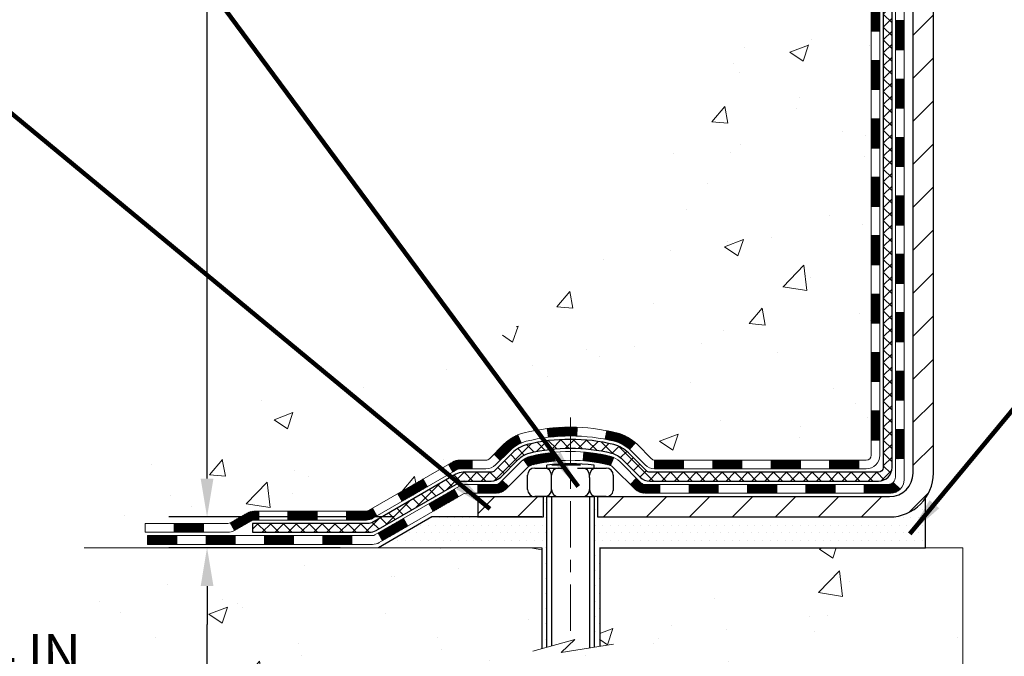
# Model space of a CAD drawing. Extents: x -7 to 3254, y -7 to 1977.
# Drawn here: x 7 to 15, y 9 to 14 of the extents above; entities that cross this region are included whole.
import ezdxf

# ---------------------------------------------------------------- set-up
doc = ezdxf.new("R2010")
doc.units = 0
doc.header["$LTSCALE"] = 5
doc.header["$MEASUREMENT"] = 0
doc.linetypes.add('CENTERX2', pattern=[4, 2.5, -0.5, 0.5, -0.5])
doc.layers.get('DEFPOINTS').update_dxf_attribs({"linetype": 'CONTINUOUS'})
for name, color, linetype, lineweight in [('CENTERLINE - L', 1, 'CENTERX2', 18), ('CONCRETE - H', 130, 'CONTINUOUS', 9), ('CONCRETE - L', 132, 'CONTINUOUS', 13), ('DECK COAT - H', 20, 'CONTINUOUS', 20), ('DECK COAT - L', 22, 'CONTINUOUS', 18), ('DIMS', 50, 'CONTINUOUS', 25), ('MIG FOOT - H', 251, 'CONTINUOUS', 20), ('MIG FOOT - L', 7, 'CONTINUOUS', 30), ('PVC SIDESHEET - H', 170, 'CONTINUOUS', 20), ('PVC SIDESHEET - L', 150, 'CONTINUOUS', 25), ('SCREW - L', 1, 'CONTINUOUS', 25), ('SETTING BED - H', 210, 'CONTINUOUS', 20), ('SETTING BED - L', 212, 'CONTINUOUS', 25), ('TEXT - 4', 241, 'CONTINUOUS', 25)]:
    doc.layers.add(name, color=color, linetype=linetype, lineweight=lineweight)
doc.layers.add('DECKCOAT', color=1, linetype='CONTINUOUS')
doc.layers.add('METAL11', color=7, linetype='CONTINUOUS')
doc.styles.add('ROMANS', font='romans', dxfattribs={"width": 0.9})
doc.dimstyles.get("Standard").update_dxf_attribs({"dimtxt": 0.18, "dimasz": 0.18, "dimexe": 0.18, "dimexo": 0.0625, "dimgap": 0.09, "dimtad": 0, "dimtih": 1, "dimtoh": 1, "dimdec": 4, "dimzin": 0, "dimdsep": 46, "dimtxsty": 'Standard', "dimcen": 0.09, "dimadec": 0, "dimazin": 0, "dimtfac": 1, "dimtdec": 4, "dimtofl": 0, "dimtmove": 0, "dimatfit": 3, "dimfxl": 1, "dimtolj": 1, "dimtzin": 0, "dimarcsym": 0})
pattern_1 = [(49.99999999999999, (-222.6231239907019, 475.5416891775015), (1.556454596243635, -0.1361721329122314), [0.16275, -1.79025]), (355, (-222.6231239907019, 475.5416891775015), (-0.30109039394021, 1.632256930129026), [0.1302, -1.4322]), (100.45144446, (-222.493419442932, 475.5303415010215), (1.255364197397833, 1.496084780401926), [0.1383162166399999, -1.521478383039999]), (46.18420000000002, (-222.6231239907019, 475.9756891775015), (2.315913687557312, -0.3591768393209761), [0.2441249999999999, -2.685374999999998]), (96.63563549, (-222.4301312540519, 475.9457577013115), (2.028216422113076, 2.113837363680775), [0.20747444214, -2.282218859199999]), (351.1841639899999, (-222.6231239907019, 475.9756891775015), (2.028216420768858, 2.113837362585878), [0.1953, -2.14830000217]), (21, (-222.4061239907019, 475.8671891775015), (1.295288303097062, -0.8736829927437852), [0.16275, -1.79025]), (326.0000000000001, (-222.4061239907019, 475.8671891775015), (0.5279942702698324, 1.573575597751671), [0.1302, -1.4322]), (71.45144474, (-222.298183299522, 475.7943822619215), (1.823282557504037, 0.6998926015897878), [0.1383162123, -1.52147838304]), (37.50000000000001, (-222.6231239907019, 475.5416891775015), (0.02638688603852075, 0.7223796628139459), [0, -1.41484, 0, -1.4539, 0, -1.437625]), (7.499999999999999, (-222.6231239907019, 475.5416891775015), (0.5708608962494625, 0.8558734147847217), [0, -0.82894, 0, -1.38229, 0, -0.547925]), (327.5, (-223.107033990702, 475.5416891775015), (1.158394686494127, -0.04894407166360407), [0, -0.5425, 0, -1.6926, 0, -2.24595]), (317.5, (-223.3240339907019, 475.5416891775015), (1.265513987472978, 0.2172278116611295), [0, -0.70525, 0, -1.12406, 0, -1.59495])]
pattern_2 = [(45, (-170.1019491531812, -151.4952599961763), (-0.003479849246914297, 0.003479849246914297), [])]

# ---------------------------------------------------------------- blocks, each defined once
blk = doc.blocks.new('*D21')
at = {"layer": 'DEFPOINTS', "color": 0, "transparency": 16777216}
for p in [(10.44419626635684, 10.13161789926625), (8.62421599029696, 9.881618399267438), (10.01118443048955, 9.881618399267438)]:
    blk.add_point(p, dxfattribs=at)
at = {"layer": 'DIMS', "color": 0, "lineweight": -2, "transparency": 16777216}
for p, q in [((8.62421599029696, 10.44161789926625), (8.62421599029696, 10.75161789926625)), ((10.13419626635684, 10.13161789926625), (8.31421599029696, 10.13161789926625)), ((9.70118443048955, 9.881618399267438), (8.31421599029696, 9.881618399267438)), ((8.62421599029696, 9.571618399267438), (8.62421599029696, 9.261618399267439)), ((8.62421599029696, 8.770120561835709), (8.62421599029696, 9.261618399267439)), ((8.31421599029696, 8.770120561835709), (8.62421599029696, 8.770120561835709))]:
    blk.add_line(p, q, dxfattribs=at)
at = {"layer": 'DIMS', "color": 0, "transparency": 16777216}
for points in [[(8.572549323630295, 10.44161789926625), (8.675882656963626, 10.44161789926625), (8.62421599029696, 10.13161789926625)], [(8.572549323630295, 9.571618399267438), (8.675882656963626, 9.571618399267438), (8.62421599029696, 9.881618399267438)]]:
    blk.add_solid(points, dxfattribs=at)
at = {"layer": 'DIMS', "color": 0, "transparency": 16777216, "insert": (7.022549323630293, 8.77012056183571), "char_height": 0.31, "attachment_point": 5}
blk.add_mtext('\\A1;1/4 IN\\P [6.3mm]', dxfattribs=at)
blk = doc.blocks.new('*D23')
at = {"layer": 'DEFPOINTS', "color": 0, "transparency": 16777216}
for p in [(9.240669532458782, 19.267520202524), (8.624215710912637, 10.13161789926625), (10.44419626635684, 10.13161789926625)]:
    blk.add_point(p, dxfattribs=at)
at = {"layer": 'DIMS', "color": 0, "lineweight": -2, "transparency": 16777216}
for p, q in [((8.930669532458781, 19.267520202524), (8.314215710912638, 19.267520202524)), ((8.624215710912638, 18.957520202524), (8.624215710912638, 17.08365320753532)), ((8.624215710912637, 10.44161789926625), (8.624215710912638, 15.63698654086866)), ((10.13419626635684, 10.13161789926625), (8.314215710912636, 10.13161789926625))]:
    blk.add_line(p, q, dxfattribs=at)
at = {"layer": 'DIMS', "color": 0, "transparency": 16777216}
for points in [[(8.572549044245973, 18.957520202524), (8.675882377579304, 18.957520202524), (8.624215710912638, 19.267520202524)], [(8.57254904424597, 10.44161789926625), (8.675882377579303, 10.44161789926625), (8.624215710912637, 10.13161789926625)]]:
    blk.add_solid(points, dxfattribs=at)
at = {"layer": 'DIMS', "color": 0, "transparency": 16777216, "insert": (8.624215710912637, 16.36031987420199), "char_height": 0.31, "attachment_point": 5}
blk.add_mtext('\\A1;9 1/8 IN\\P [232.1mm]', dxfattribs=at)

msp = doc.modelspace()

# ---------------------------------------------------------------- hatches: boundary and pattern name
at = {"layer": 'CONCRETE - H'}
h = msp.add_hatch(dxfattribs=at)
h.set_pattern_fill('AR-CONC', color=256, scale=0.217)
h.set_pattern_definition(pattern_1)
edge = h.paths.add_edge_path()
edge.add_spline(control_points=[(4.985777310136285, 19.26752020252422), (4.899494760095223, 18.56948489304074), (7.693179867962556, 17.57874857043407), (10.27062207250188, 18.08506457050242), (13.39836466266101, 15.26197936634151), (11.76170287591827, 10.70110877113649), (8.030237682966117, 11.27162100341542), (7.763148587883336, 10.05879206712922), (7.629453920865586, 9.88161839927426)], knot_values=[0, 0, 0, 0, 1.948453343414799, 6.320201443837226, 8.587328237701929, 13.18198370592374, 16.14077229676193, 16.74997107585475, 16.74997107585475, 16.74997107585475, 16.74997107585475], degree=3, periodic=0)
edge.add_line((7.629453920865586, 9.881618399272213), (8.122457088866867, 9.881618399272782))
edge.add_line((8.122457088866867, 9.881618399272782), (8.122458604843843, 10.07846840778575))
edge.add_line((8.122458604843843, 10.07846840778575), (8.792139272887539, 10.07846840778575))
edge.add_arc((8.792139272588543, 10.11783841007076), 0.0393700022850112, 270.0000004351341, 300.0050937754872)
edge.add_line((8.811827304843803, 10.08374473813831), (8.947588212461625, 10.1621263346326))
edge.add_arc((9.002703180507126, 10.06665740778732), 0.1102359999983991, 90.00000000101932, 119.99818035303309, ccw=False)
edge.add_line((9.002703180505165, 10.17689340778571), (9.910661121536407, 10.17689340778571))
edge.add_arc((9.910661121459157, 10.21626340837116), 0.03937000058544982, 270.0000001124234, 300.002547198458)
edge.add_line((9.93034763751254, 10.1821688628869), (10.61043330769525, 10.57481599045644))
edge.add_arc((10.67043324847674, 10.4708929076512), 0.120000000139697, 89.99927620053069, 119.99996731262291, ccw=False)
edge.add_line((10.67043476439881, 10.59089290778132), (10.88187463098023, 10.59089290778144))
edge.add_arc((10.88187463098254, 10.63026290778129), 0.03936999999984891, 269.9999999966496, 315)
edge.add_line((10.90971342495774, 10.60242411380608), (11.02617994909022, 10.71889063793861))
edge.add_arc((11.27588192339704, 10.46918866363222), 0.3531319186157366, 103.90200089108998, 135.0000000000489, ccw=False)
edge.add_arc((11.56516651648028, 9.300418890191509), 1.557170273114468, 76.09799910901143, 103.9020008910652, ccw=False)
edge.add_arc((11.85445110956385, 10.46918866363137), 0.3531319186165017, 47.88305985413962, 76.09799910933481, ccw=False)
edge.add_line((12.09127760526462, 10.73113400693768), (12.22061960800147, 10.60242411380818))
edge.add_arc((12.24845840197861, 10.63026290778089), 0.03936999999944549, 224.9999999954373, 270.0000000002068)
edge.add_line((12.24845840197875, 10.59089290778144), (13.95936350446075, 10.59089290778144))
edge.add_arc((13.95936350446291, 10.63026290778134), 0.03936999999990576, 269.9999999968564, 360.0000000001655)
edge.add_line((13.99873350446288, 10.63026290778146), (13.99873350446671, 16.62123253342821))
edge.add_arc((13.95936350446686, 16.62123253342833), 0.03936999999984891, 359.9999999998346, 432.6976227628628)
edge.add_arc((14.09867554523507, 17.06844664726469), 0.4290404058596244, 233.0250989603178, 252.69762276280352, ccw=False)
edge.add_arc((14.17516188504376, 17.13055473940403), 0.5251995961844595, 194.3079434824741, 230.4333558243563, ccw=False)
edge.add_arc((15.24511207144266, 17.41740976622089), 1.632909065609172, 184.8191964166453, 194.7829313884629, ccw=False)
edge.add_arc((14.97594559926523, 17.18348184178234), 1.361411651893397, 161.6649460398434, 175.9250205045926, ccw=False)
edge.add_arc((14.1104162215334, 17.4760367465525), 0.4478254090914883, 108.1289029172776, 162.3597440615102, ccw=False)
edge.add_arc((13.94033845296966, 17.95322031079888), 0.06004988997894509, 300.784607892909, 346.5177693440783)
edge.add_line((13.99873350446671, 17.93922005197487), (13.99873350446671, 18.12845510083355))
edge.add_line((13.99873350446671, 18.12845510083355), (14.09715850446636, 18.12845510083355))
edge.add_line((14.09715850446636, 18.12845510083355), (14.09715850446639, 18.13300765695362))
edge.add_arc((14.05778850446652, 18.13300765695379), 0.03936999999987734, 359.9999999997518, 417.096847860755)
edge.add_line((14.07917510110224, 18.16606231448236), (13.76395716064644, 18.37001054595538))
edge.add_arc((13.94492924757296, 18.57116054019485), 0.2705775608380677, 181.4692888507695, 228.0226889059142, ccw=False)
edge.add_line((13.6744406492563, 18.56422262914305), (13.38652796904432, 18.56422262914299))
edge.add_arc((13.38532412750092, 18.64175894507986), 0.07754566089423338, 179.1104878120983, 270.88951218783905, ccw=False)
edge.add_line((13.30778781156403, 18.64296278662334), (13.3077878115794, 18.76758588759162))
edge.add_line((13.3077878115794, 18.76758588759162), (7.240669532458952, 18.76758588759162))
edge.add_line((7.240669532458952, 18.76758588759162), (7.240669532458952, 19.26752020252422))
edge.add_line((7.240669532458952, 19.26752020252422), (4.985777310136257, 19.26752020252405))
h = msp.add_hatch(dxfattribs=at)
h.set_pattern_fill('AR-CONC', color=256, scale=0.217)
h.set_pattern_definition(pattern_1)
edge = h.paths.add_edge_path()
edge.add_line((7.629453920867746, 9.881618399274146), (11.33494271691441, 9.881618399263743))
edge.add_line((11.33494271691441, 9.881618399263743), (11.33494271691202, 9.065939056933928))
edge.add_line((11.33494271691202, 9.065939056933928), (11.60052714645784, 9.139114863231669))
edge.add_line((11.60052714645784, 9.139114863231669), (11.49027533166841, 9.035670582665205))
edge.add_line((11.49027533166841, 9.035670582665205), (11.80242532737637, 9.084768449345404))
edge.add_line((11.80242532737637, 9.084768449345404), (11.80242532737864, 9.881618399262436))
edge.add_line((11.80242532737864, 9.881618399262436), (14.74066953245895, 9.881618399254194))
edge.add_line((14.74066953245895, 9.881618399254194), (14.74066953245895, 7.868271809812256))
edge.add_spline(control_points=[(14.74066953245895, 7.868271809812256), (14.26834433659374, 7.886419935526988), (13.47116718271369, 8.605787175954276), (11.73964850750542, 8.812542103668477), (10.00543906857499, 8.748002071489793), (7.853299985018538, 8.767419666160606), (7.666680014685824, 9.684994682181753), (7.629453920867746, 9.881618399274146)], knot_values=[0, 0, 0, 0, 1.431596977650916, 2.899577751918131, 5.04212384238326, 7.188312954278569, 7.748814964022531, 7.748814964022531, 7.748814964022531, 7.748814964022531], degree=3, periodic=0)
h.paths.add_polyline_path([(9.300882656963694, 8.35935583937163), (11.02754932363035, 8.35935583937163), (11.02754932363035, 9.24602250603823), (9.300882656963694, 9.24602250603823)], flags=25)
at = {"layer": 'DECK COAT - H'}
h = msp.add_hatch(dxfattribs=at)
h.set_pattern_fill('ANSI31', color=256, scale=0.03937, style=0)
h.set_pattern_definition([(45, (-165.0455109185029, 31.21497592120346), (-0.003479849246914297, 0.003479849246914297), [])])
h.paths.add_polyline_path([(14.06959950446165, 12.8796264651524), (13.99873350446163, 12.87962646515228), (13.99873350446185, 12.64340646515228), (14.06959950446176, 12.6434064651524)])
h.paths.add_polyline_path([(14.06959950446142, 13.3520664651524), (13.9987335044614, 13.35206646515229), (13.99873350446151, 13.11584646515229), (14.06959950446154, 13.1158464651524)])
h.paths.add_polyline_path([(14.06959950446119, 13.82450646515241), (13.99873350446117, 13.8245064651523), (13.99873350446128, 13.58828646515229), (14.06959950446131, 13.58828646515241)])
h.paths.add_polyline_path([(14.06959950446097, 14.29694646515242), (13.99873350446094, 14.2969464651523), (13.99873350446106, 14.0607264651523), (14.06959950446108, 14.06072646515241)])
h.paths.add_polyline_path([(14.06959950446074, 14.76938646515242), (13.99873350446072, 14.76938646515231), (13.99873350446083, 14.53316646515231), (14.06959950446074, 14.53316646515242)])
h.paths.add_polyline_path([(14.0695995044604, 15.24182646515243), (13.99873350446049, 15.24182646515231), (13.9987335044606, 15.00560646515231), (14.06959950446051, 15.00560646515243)])
h.paths.add_polyline_path([(14.06959950446017, 15.71426646515243), (13.99873350446026, 15.71426646515232), (13.99873350446026, 15.47804646515232), (14.06959950446029, 15.47804646515243)])
h.paths.add_polyline_path([(14.06959950445994, 16.18670646515244), (13.99873350445992, 16.18670646515233), (13.99873350446003, 15.95048646515232), (14.06959950446006, 15.95048646515244)])
h.paths.add_polyline_path([(14.06959950448211, 16.62123418952888, 0.2338025474487271), (14.02625999711634, 16.70885173896528), (13.98325431019342, 16.65252512524268, -0.2338092780812937), (13.99873350448209, 16.62123253342827), (13.99873350448141, 16.42292646515233), (14.06959950445983, 16.42292646515244)])
h.paths.add_polyline_path([(13.82188849910042, 16.84327227928247), (13.81044153889573, 16.85853541442441), (13.7997039186769, 16.87421759235968), (13.78964943919337, 16.89029859061606), (13.78025118612803, 16.90676286883962), (13.77148323518102, 16.92358482564612), (13.76332022954071, 16.94073309256078), (13.75573681911297, 16.95817623284142), (13.74614688571071, 16.98233342446059), (13.68071563426204, 16.95680772043534), (13.68364846428088, 16.94870703889831), (13.69034872850185, 16.93164043970586), (13.69753979188638, 16.91473750792454), (13.70524000759477, 16.89802845678696), (13.71346725215042, 16.8815449850274), (13.72223853379185, 16.8653193627735), (13.73156205132435, 16.84938965739218), (13.74144087587754, 16.83379731062871), (13.75187801494693, 16.81858380610396), (13.76287647602842, 16.80379062743867), (13.77443926661809, 16.78945925825366), (13.78656939421163, 16.77563118216966), (13.79926677576444, 16.7623387992839), (13.81251805494801, 16.74957549768669), (13.81799140332967, 16.74471719539156), (13.86483514600823, 16.79748918627837), (13.86061669582492, 16.80111298548718), (13.84696720951368, 16.81441970745158), (13.83406074398866, 16.82852008270282)])
h.paths.add_polyline_path([(14.26644950445794, 12.72891259377172), (14.19558350446155, 12.72891259377167), (14.19558350446167, 12.49269259377166), (14.26644950445839, 12.49269259377172)])
h.paths.add_polyline_path([(14.26644950445692, 13.20135259377173), (14.19558350446121, 13.20135259377167), (14.19558350446144, 12.96513259377167), (14.26644950445748, 12.96513259377173)])
h.paths.add_polyline_path([(14.26644950445601, 13.67379259377174), (14.19558350446098, 13.67379259377168), (14.1955835044611, 13.43757259377168), (14.26644950445646, 13.43757259377173)])
h.paths.add_polyline_path([(14.26644950445498, 14.14623259377174), (14.19558350446076, 14.14623259377169), (14.19558350446087, 13.91001259377168), (14.26644950445555, 13.91001259377174)])
h.paths.add_polyline_path([(14.26644950445407, 14.61867259377175), (14.19558350446042, 14.61867259377169), (14.19558350446053, 14.38245259377169), (14.26644950445453, 14.38245259377175)])
h.paths.add_polyline_path([(14.26644950445305, 15.09111259377175), (14.19558350446019, 15.0911125937717), (14.1955835044603, 14.85489259377169), (14.2664495044535, 14.85489259377175)])
h.paths.add_polyline_path([(14.26644950445214, 15.56355259377176), (14.19558350445985, 15.5635525937717), (14.19558350446007, 15.3273325937717), (14.26644950445259, 15.32733259377176)])
h.paths.add_polyline_path([(14.26644950445112, 16.03599259377177), (14.19558350445962, 16.03599259377171), (14.19558350445973, 15.79977259377171), (14.26644950445157, 15.79977259377176)])
h.paths.add_polyline_path([(14.26644950445009, 16.50843259377177), (14.19558350445928, 16.50843259377172), (14.19558350445939, 16.27221259377171), (14.26644950445066, 16.27221259377177)])
h.paths.add_polyline_path([(14.09631455652337, 16.90380324016769), (14.09512912587414, 16.90406991558979), (14.08134929244048, 16.90700077396349), (14.06890459842023, 16.90981248327859), (14.05729594844254, 16.9127464796137), (14.0469148329677, 16.91576983367395), (14.03673191418423, 16.91927858454545), (14.02946816670377, 16.92243594964083), (14.00110048040759, 16.85753458782671), (14.00373171270886, 16.85634699321167), (14.00817367454627, 16.85448082743648), (14.01270329296463, 16.85270628514053), (14.01731819155398, 16.85101717190247), (14.0220156976151, 16.84940747031118), (14.02679313844922, 16.8478711629553), (14.03164784135677, 16.846402232424), (14.03657713363899, 16.84499466130586), (14.04157834259675, 16.84364243218982), (14.04664879553107, 16.84233952766459), (14.05178581974283, 16.84107993031921), (14.0569866665858, 16.83985757211627), (14.06224708198604, 16.83866509792892), (14.06756315196824, 16.83749471394623), (14.0729313957045, 16.83633882530222), (14.07834833236714, 16.83518983713049), (14.08323023696201, 16.83415562328372, -0.2400102199965536), (14.18228934881543, 16.75778054224662), (14.24631835447261, 16.78814954602575, 0.2400102199965792)])
h = msp.add_hatch(dxfattribs=at)
h.set_pattern_fill('ANSI31', color=256, scale=0.03937, style=0)
h.set_pattern_definition([(45, (-165.0455109185031, -106.7530721416494), (-0.003479849246914297, 0.003479849246914297), [])])
h.paths.add_polyline_path([(14.06959950446267, 10.98986807175265), (13.99873350446265, 10.9898680717526), (13.99873350446276, 10.75364807175259), (14.06959950446279, 10.75364807175265)])
h.paths.add_polyline_path([(14.06959950446245, 11.46230807175266), (13.99873350446242, 11.4623080717526), (13.99873350446254, 11.2260880717526), (14.06959950446256, 11.22608807175266)])
h.paths.add_polyline_path([(14.0695995044621, 11.93474646515239), (13.99873350446219, 11.93474646515227), (13.99873350446231, 11.69852807175261), (14.06959950446233, 11.69852807175266)])
h.paths.add_polyline_path([(14.06959950446188, 12.40718646515239), (13.99873350446185, 12.40718646515228), (13.99873350446208, 12.17096646515228), (14.0695995044621, 12.17096646515239)])
h.paths.add_polyline_path([(14.26644950446078, 11.31159259377171), (14.19558350446235, 11.31159259377165), (14.19558350446258, 11.07537259377165), (14.26644950446135, 11.0753725937717)])
h.paths.add_polyline_path([(14.26644950445987, 11.78403259377171), (14.19558350446212, 11.78403259377166), (14.19558350446223, 11.54781259377165), (14.26644950446033, 11.54781259377171)])
h.paths.add_polyline_path([(14.26644950445896, 12.25647259377172), (14.19558350446189, 12.25647259377166), (14.19558350446201, 12.02025259377166), (14.26644950445942, 12.02025259377172)])
h = msp.add_hatch(dxfattribs=at)
h.set_pattern_fill('ANSI31', color=256, scale=0.03937, style=0)
h.set_pattern_definition(pattern_2)
h.paths.add_polyline_path([(12.9537464164803, 10.59089290778144), (12.71752641648052, 10.59089290778144), (12.71752641648052, 10.52002690778141), (12.9537464164803, 10.52002690778141)])
h.paths.add_polyline_path([(12.48130641648029, 10.59089290778144), (12.24845840197875, 10.59089290778144, -0.02144170134057288), (12.24508641648006, 10.59103757650433), (12.24508641648052, 10.52002690778141), (12.48130641648029, 10.52002690778141)])
h.paths.add_polyline_path([(12.09127760526465, 10.73113400693768, 0.1237366593047226), (11.93929527005085, 10.81197667447344, 0.01313217533143259), (11.8594201873905, 10.82953433273582), (11.84602885761549, 10.75994509331719, -0.01313217533147817), (11.92226886728147, 10.74318647484631, -0.1237366593049013), (12.04375160843588, 10.67856719629214)])
h.paths.add_polyline_path([(12.76201451648038, 10.3940429077814), (12.5257945164806, 10.3940429077814), (12.5257945164806, 10.32317690778137), (12.76201451648038, 10.32317690778137)])
h.paths.add_polyline_path([(11.91753584803305, 10.61217241745936, 0.04324640446576285), (11.89199970680264, 10.6208927866204, 0.04070359398944642), (11.67375560147846, 10.65639811424529), (11.66809864388577, 10.58575826156431, -0.04070359398944876), (11.87497330403326, 10.55210258699327, -0.04324640446531137), (11.88893008790436, 10.54733646721979)])
h.paths.add_polyline_path([(12.28957451648037, 10.3940429077814), (12.1669204622257, 10.3940429077814, -0.1989123673794921), (12.1390816682505, 10.40557411380604), (12.10038574462467, 10.44427003743175), (12.05027591546903, 10.39416020827622), (12.08897183909485, 10.35546428465051, 0.198912367379553), (12.16692046222559, 10.32317690778137), (12.28957451648037, 10.32317690778137)])
h.paths.add_polyline_path([(11.61924156934973, 10.85664996176433, 0.008683585791257758), (11.56516651648033, 10.85758916330605), (11.56516651648033, 10.78672316330602, -0.008683585791259676), (11.61678064213916, 10.78582670433246)])
h.paths.add_polyline_path([(11.56516651648033, 10.85758916330605, 0.03014854381015566), (11.37789213168085, 10.84628679019767), (11.38641489041973, 10.7759351552524, -0.03014854381015595), (11.56516651648033, 10.78672316330602)])
h.paths.add_polyline_path([(11.43122870741561, 10.65412931297379, 0.03601941678383571), (11.23833332615848, 10.62089278662052, 0.0935601540946129), (11.18561292156656, 10.59676430940664), (11.22654537965482, 10.53891516221444, -0.09356015409565223), (11.25535972892786, 10.55210258699339, -0.03601941678380825), (11.43820620893828, 10.58360765368741)])
h.paths.add_polyline_path([(11.06292715713747, 10.37703024792148), (11.01281732798205, 10.42714007707724), (10.99125136471085, 10.40557411380604, -0.1989123673796988), (10.96341257073553, 10.3940429077814), (10.81616877073546, 10.3940429077814), (10.81616877073546, 10.32317690778137), (10.96341257073564, 10.32317690778137, 0.1989123673795969), (11.04136119386638, 10.35546428465051)])
h.paths.add_polyline_path([(11.07628977824518, 10.6687808087828, -0.09785809462208828), (11.16720946369676, 10.72969652400252), (11.13992603335262, 10.79509992135041, 0.09785809462147925), (11.02617994909056, 10.71889063793884), (10.94683938626056, 10.6395500751089), (10.99694921541598, 10.58944024595331)])
h = msp.add_hatch(dxfattribs=at)
h.set_pattern_fill('ANSI31', color=256, scale=0.03937, style=0)
h.set_pattern_definition([(45, (-161.2584519007851, -151.3955646714689), (-0.003479849246914297, 0.003479849246914297), [])])
h.paths.add_polyline_path([(13.42618641648031, 10.59089290778144), (13.18996641648053, 10.59089290778144), (13.18996641648053, 10.52002690778141), (13.42618641648031, 10.52002690778141)])
h.paths.add_polyline_path([(13.23445451648038, 10.3940429077814), (12.99823451648061, 10.3940429077814), (12.99823451648061, 10.32317690778137), (13.23445451648038, 10.32317690778137)])
h.paths.add_polyline_path([(13.70689451648039, 10.3940429077814), (13.47067451648061, 10.3940429077814), (13.47067451648061, 10.32317690778137), (13.70689451648039, 10.32317690778137)])
edge = h.paths.add_edge_path()
edge.add_arc((14.13652850446297, 10.45309790778145), 0.05905499999999223, 269.99999999997243, 314.9999999999805, ccw=False)
edge.add_line((14.13652850446286, 10.3940429077814), (13.94311451648062, 10.3940429077814))
edge.add_line((13.94311451648062, 10.3940429077814), (13.94311451648062, 10.32317690778137))
edge.add_line((13.94311451648062, 10.32317690778137), (14.15621350446261, 10.32317690778137))
edge.add_arc((14.15621350446409, 10.43341290777499), 0.1102359999936198, 269.9999999992762, 315.0000000019324)
edge.add_line((14.23416212759301, 10.3554642846513), (14.1782866954259, 10.41133971681847))
h.paths.add_polyline_path([(14.2664495044618, 10.83915259377181), (14.19558350446269, 10.83898396074989), (14.1955835044628, 10.60276396074988), (14.26644950446237, 10.60293259377181)])
h.paths.add_polyline_path([(13.89862641648031, 10.59089290778144), (13.66240641648054, 10.59089290778144), (13.66240641648054, 10.52002690778141), (13.89862641648031, 10.52002690778141)])
h = msp.add_hatch(dxfattribs=at)
h.set_pattern_fill('ANSI31', color=256, scale=0.03937, style=0)
h.set_pattern_definition(pattern_2)
h.paths.add_polyline_path([(10.77085123098212, 10.59089290778132), (10.67043324842271, 10.59089290778132, 0.1316523525283877), (10.61043330769522, 10.57481599045644), (10.57719836760319, 10.55562781412181), (10.6126313676032, 10.49425605785717), (10.64798582304857, 10.51466793533979, -0.1316523525285442), (10.66798580329103, 10.52002690778141), (10.77085123098212, 10.52002690778141)])
h.paths.add_polyline_path([(10.40805877935694, 10.37614617453505), (10.37262577935692, 10.43751793079963), (10.168053191111, 10.31940804747768), (10.20348619111101, 10.25803629121305)])
h.paths.add_polyline_path([(9.963480602865076, 10.20129816415573), (9.930346102089999, 10.18216797641139, -0.1316523525284907), (9.910661121536265, 10.17689340778571), (9.751606321536457, 10.17689340778571), (9.751606321536457, 10.1060274077858), (9.910661121536378, 10.1060274077858, 0.131652352528452), (9.965779067086743, 10.12079619993767), (9.998913602865088, 10.1399264078911)])
h.paths.add_polyline_path([(9.515386321536226, 10.17689340778571), (9.27916632153645, 10.17689340778571), (9.27916632153645, 10.10602740778575), (9.515386321536226, 10.1060274077858)])
h.paths.add_polyline_path([(9.04294632153622, 10.17689340778571), (9.002703180507439, 10.17689340778571, 0.1316524975873674), (8.947585180507673, 10.16212458419733), (8.811824272889595, 10.08374298763869), (8.847257272889607, 10.02237123137405), (8.983018180507685, 10.10075282793281, -0.1316524975873194), (9.002703180507325, 10.10602740778569), (9.04294632153622, 10.10602740778569)])
h.paths.add_polyline_path([(8.594895572889783, 10.07846840778575), (8.358675572889553, 10.07846840778575), (8.358675572889553, 10.00760240778578), (8.594895572889783, 10.00760240778578)])
h.paths.add_polyline_path([(10.65889908244961, 10.29366582793284), (10.6234660824496, 10.35503758419742), (10.41889356156733, 10.2369275841973), (10.45432656156734, 10.17555582793267)])
h.paths.add_polyline_path([(10.21432104068552, 10.1188175841973), (10.00974851980371, 10.0007075841973), (10.04518151980372, 9.93933582793278), (10.24975404068553, 10.05744582793278)])
h.paths.add_polyline_path([(9.796871820066627, 9.980043407785786), (9.560651820066397, 9.980043407785786), (9.560651820066397, 9.909177407785762), (9.796871820066627, 9.909177407785762)])
h.paths.add_polyline_path([(9.324431820066621, 9.980043407785786), (9.088211820066391, 9.980043407785786), (9.088211820066391, 9.909177407785762), (9.324431820066621, 9.909177407785762)])
h.paths.add_polyline_path([(8.851991820066615, 9.980043407785786), (8.615771820066385, 9.980043407785786), (8.615771820066385, 9.909177407785762), (8.851991820066615, 9.909177407785762)])
h.paths.add_polyline_path([(8.37955182006661, 9.980043407785786), (8.14333182006638, 9.980043407785786), (8.14333182006638, 9.909177407785762), (8.37955182006661, 9.909177407785762)])
at = {"layer": 'MIG FOOT - H'}
h = msp.add_hatch(dxfattribs=at)
h.set_pattern_fill('ANSI31', color=256, scale=1.9685, style=0)
h.set_pattern_definition([(45, (-932.0324378050386, -448.2951465229723), (-0.1739924623457148, 0.1739924623457148), [])])
h.paths.add_polyline_path([(14.33866801648142, 18.03035539926367), (14.50266801648141, 18.03035539926367), (14.50266801648095, 17.46785539926367), (14.33866801648097, 17.46785539926367)])
edge = h.paths.add_edge_path()
edge.add_line((14.33866801648097, 17.09285539926367), (14.50266801648073, 17.09285539926367))
edge.add_line((14.50266801648073, 17.09285539926367), (14.50266801648084, 10.48594789926381))
edge.add_arc((14.14833801648095, 10.48594789926375), 0.3543299999998908, 269.99999999998164, 360.0000000000092, ccw=False)
edge.add_line((14.14833801648084, 10.1316178992638), (11.78391804748097, 10.13161789926374))
edge.add_line((11.78391804748097, 10.13161789926374), (11.78391804748119, 10.29561789926379))
edge.add_line((11.78391804748119, 10.29561789926379), (14.14833801648084, 10.29561789926379))
edge.add_arc((14.14833801648084, 10.48594789926381), 0.1903300000000172, 270, 360)
edge.add_line((14.33866801648085, 10.48594789926381), (14.33866801648097, 17.09285539926367))
h.paths.add_polyline_path([(10.81516801648118, 10.29561789926379), (11.34641498548083, 10.29561789926368), (11.34641498548095, 10.13161789926374), (10.81516801648084, 10.13161789926374)])
at = {"layer": 'PVC SIDESHEET - H'}
h = msp.add_hatch(dxfattribs=at)
h.set_pattern_fill('ANSI37', color=256, scale=0.59055, style=0)
h.set_pattern_definition([(45, (-165.0455109185029, 31.21497592120346), (-0.05219773870371446, 0.05219773870371446), []), (135, (-165.0455109185029, 31.21497592120346), (-0.05219773870371446, -0.05219773870371446), [])])
edge = h.paths.add_edge_path()
edge.add_line((14.16802450446247, 10.53183790778138), (14.16802450446178, 16.68377482572561))
edge.add_line((14.1680245044619, 16.68377482572572), (14.09715850446767, 16.68377482572572))
edge.add_line((14.09715850446767, 16.68377482572572), (14.09715850446256, 10.53183790778149))
edge.add_arc((14.05778850446259, 10.53183790778132), 0.0393699999999626, -90.00000000008271, 1.2397549653542228e-10, ccw=False)
edge.add_line((14.05778850446248, 10.49246790778136), (12.20768943210194, 10.49246790778142))
edge.add_arc((12.20768943210194, 10.53183790778127), 0.03936999999984891, 225, 270, ccw=False)
edge.add_line((12.17985063812674, 10.50399911380606), (12.03455609893265, 10.64929365300026))
edge.add_arc((11.8544511095636, 10.4691886636312), 0.2547069186167385, 44.99999999999943, 76.09799910892345)
edge.add_arc((11.56516651648022, 9.300418890191679), 1.458745273114345, 76.0979991089222, 89.99999999999889)
edge.add_line((11.56516651648033, 10.75916416330602), (11.56516651648033, 10.688298163306))
edge.add_arc((11.56516651648022, 9.300418890191622), 1.387879273114407, 76.0979991089194, 89.99999999999773, ccw=False)
edge.add_arc((11.85445110956371, 10.46918866363131), 0.1838409186166517, 44.999999999981185, 76.09799910891832, ccw=False)
edge.add_line((11.98444626977712, 10.59918382384461), (12.12974080897109, 10.45388928465053))
edge.add_arc((12.20768943210194, 10.53183790778138), 0.1102359999999436, 224.9999999999713, 270)
edge.add_line((12.20768943210194, 10.42160190778139), (14.05778850446248, 10.42160190778139))
edge.add_arc((14.05778850446248, 10.53183790778138), 0.1102359999999862, 270, 360)
edge = h.paths.add_edge_path()
edge.add_arc((11.56516651648033, 9.300418890191679), 1.458745273114317, 90.00000000000333, 103.9020008910643)
edge.add_arc((11.27588192339718, 10.46918866363154), 0.2547069186164216, 103.9020008910549, 134.9999999999921)
edge.add_line((11.09577693402835, 10.64929365300037), (10.95048239483404, 10.50399911380606))
edge.add_arc((10.92264360085872, 10.53183790778138), 0.03937000000000319, 270, 315.00000000000733, ccw=False)
edge.add_line((10.92264360085872, 10.49246790778142), (10.6968062884894, 10.49246790778142))
edge.add_arc((10.6968062884894, 10.37246790778141), 0.1200000000000045, 90, 120.0000000000004)
edge.add_line((10.63680628848945, 10.47639095623555), (9.956720057391209, 10.0837429876388))
edge.add_arc((9.937035057391114, 10.11783840778571), 0.03936999999996989, 270.0000000000414, 300.00000000008936, ccw=False)
edge.add_line((9.937035057391114, 10.07846840778575), (8.992154020801337, 10.07846840778575))
edge.add_line((8.992154020801337, 10.07846840778575), (8.992154020801337, 10.00760240778578))
edge.add_line((8.992154020801337, 10.00760240778578), (9.937035057391114, 10.00760240778578))
edge.add_arc((9.937035057391114, 10.11783840778565), 0.110235999999901, 269.9999999999853, 300.0000000000081)
edge.add_line((9.992153057391107, 10.02237123137417), (10.6743588405657, 10.41624292393277))
edge.add_arc((10.69435884056568, 10.38160190778143), 0.03999999999995567, 90, 120.0000000000066, ccw=False)
edge.add_line((10.69435884056568, 10.42160190778139), (10.92264360085872, 10.42160190778139))
edge.add_arc((10.92264360085872, 10.53183790778138), 0.1102359999999933, 270, 314.9999999999661)
edge.add_line((11.00059222398957, 10.45388928465053), (11.14588676318411, 10.59918382384495))
edge.add_arc((11.27588192339718, 10.46918866363177), 0.1838409186162805, 103.9020008910457, 134.9999999999585, ccw=False)
edge.add_arc((11.56516651648033, 9.300418890191679), 1.387879273114349, 90.00000000000472, 103.90200089106071, ccw=False)
edge.add_line((11.56516651648033, 10.688298163306), (11.56516651648033, 10.75916416330602))
at = {"layer": 'SETTING BED - H', "linetype": 'Continuous'}
h = msp.add_hatch(dxfattribs=at)
h.set_pattern_fill('DOTS', color=256, scale=0.9842500000000001, style=0)
h.set_pattern_definition([(7.016477563892661e-15, (2.754152714709136, 0.5306146333742277), (0.0307578125, 0.061515625), [0, -0.061515625])])
edge = h.paths.add_edge_path()
edge.add_line((11.80242532737864, 9.881618399262436), (11.80242532737637, 9.084768449345404))
edge.add_line((11.80242532737637, 9.084768449345404), (11.75802329758247, 9.077784483402354))
edge.add_line((11.75802329758247, 9.077784483402354), (11.75802329758247, 10.29561789926379))
edge.add_line((11.75802329758247, 10.29561789926379), (11.78391804748028, 10.29561789926379))
edge.add_line((11.78391804748028, 10.29561789926379), (11.78391804748028, 10.1316178992638))
edge.add_line((11.78391804748028, 10.1316178992638), (14.14833801648084, 10.1316178992638))
edge.add_arc((14.14833801648351, 10.48594789925738), 0.3543299999935812, 269.9999999995706, 325.1677542169174)
edge.add_line((14.43918196072767, 10.28356324323835), (14.43918276433604, 9.881618399255046))
edge.add_line((14.43918276433604, 9.881618399255046), (11.80242532737864, 9.881618399262436))
h.paths.add_polyline_path([(11.37230973537774, 10.29561789926379), (11.34641498548027, 10.29561789926379), (11.34641498548027, 10.13161789926374), (10.44419626635684, 10.13161789926625), (10.01118443048907, 9.881618399267438), (11.33494271691441, 9.881618399263743), (11.33494271691202, 9.065939056933928), (11.37230973537774, 9.076234697042992)])

# ---------------------------------------------------------------- linework, layer by layer
at = {"layer": 'CENTERLINE - L', "ltscale": 0.03}
msp.add_line((11.56516651648033, 10.93471651317958), (11.56516651648033, 9.130171445969893), dxfattribs=at)
at = {"layer": 'CONCRETE - L'}
for p, q in [((11.33494271691441, 9.881618399263743), (7.629453920867746, 9.881618399274146)), ((11.33494271691441, 9.881618399263743), (11.33494271691202, 9.065939056933928)), ((11.80242532737637, 9.084768449345404), (11.80242532737864, 9.881618399262436)), ((14.74066953245895, 9.881618399254194), (11.80242532737864, 9.881618399262436)), ((14.74066953245895, 9.88161839925425), (14.74066953245895, 7.868271809812256))]:
    msp.add_line(p, q, dxfattribs=at)
msp.add_lwpolyline([(11.26141930105885, 9.045681336080236), (11.60052714645784, 9.139114863231669), (11.49027533166841, 9.035670582665205), (11.91457778876057, 9.102408835930817)], dxfattribs=at)
at = {"layer": 'DECK COAT - L'}
for p, q in [((14.26644950445578, 14.14623259377174), (14.19558350445575, 14.14623259377169)), ((14.06959950446256, 14.06072646515241), (13.99873350446254, 14.0607264651523)), ((14.26644950445578, 13.91001259377174), (14.19558350445575, 13.91001259377168)), ((14.06959950446267, 13.82450646515241), (13.99873350446265, 13.8245064651523)), ((14.26644950445714, 13.67379259377174), (14.19558350445712, 13.67379259377168)), ((14.06959950446392, 13.58828646515241), (13.9987335044639, 13.58828646515229)), ((14.26644950445714, 13.43757259377173), (14.19558350445712, 13.43757259377168)), ((14.06959950446404, 13.3520664651524), (13.99873350446401, 13.35206646515229)), ((14.26644950445737, 13.20135259377173), (14.19558350445735, 13.20135259377167)), ((14.06959950446415, 13.1158464651524), (13.99873350446413, 13.11584646515229)), ((14.26644950445851, 12.96513259377173), (14.19558350445848, 12.96513259377167)), ((14.0695995044654, 12.8796264651524), (13.99873350446538, 12.87962646515228)), ((14.26644950445873, 12.72891259377172), (14.19558350445871, 12.72891259377167)), ((14.06959950446551, 12.6434064651524), (13.99873350446549, 12.64340646515228)), ((14.26644950445873, 12.49269259377172), (14.19558350445871, 12.49269259377166)), ((14.06959950446563, 12.40718646515239), (13.9987335044656, 12.40718646515228)), ((14.2664495044593, 12.25647259377172), (14.19558350445928, 12.25647259377166)), ((14.0695995044662, 12.17096646515239), (13.99873350446617, 12.17096646515228)), ((14.26644950445976, 12.02025259377172), (14.19558350445973, 12.02025259377166)), ((14.06959950446699, 11.93474646515239), (13.99873350446697, 11.93474646515227)), ((14.26644950446055, 11.78403259377171), (14.19558350446053, 11.78403259377166)), ((14.06959950446142, 11.69852807175266), (13.9987335044614, 11.69852807175261)), ((14.26644950446078, 11.54781259377171), (14.19558350446076, 11.54781259377165)), ((14.06959950446199, 11.46230807175266), (13.99873350446197, 11.4623080717526)), ((14.26644950446124, 11.31159259377171), (14.19558350446121, 11.31159259377165)), ((14.0695995044621, 11.22608807175266), (13.99873350446208, 11.2260880717526)), ((14.26644950446214, 11.0753725937717), (14.19558350446212, 11.07537259377165)), ((14.06959950446233, 10.98986807175265), (13.99873350446231, 10.9898680717526)), ((11.38641489041973, 10.7759351552524), (11.37789213168085, 10.84628679019767)), ((11.61678064213916, 10.78582670433246), (11.61924156934973, 10.85664996176433)), ((14.26644950446214, 10.8391525937717), (14.19558350446212, 10.83915259377164)), ((11.16720946369676, 10.72969652400246), (11.13992603335262, 10.79509992135019)), ((11.84602885761549, 10.75994509331719), (11.8594201873905, 10.82953433273582)), ((12.043751608436, 10.67856719629225), (12.09127760526442, 10.73113400693745)), ((14.06959950446233, 10.75364807175265), (13.99873350446231, 10.75364807175259)), ((10.99694921541575, 10.58944024595343), (10.94683938626056, 10.63955007510884)), ((11.43820620893828, 10.58360765368735), (11.43122870741561, 10.65412931297368)), ((11.66809864388577, 10.58575826156431), (11.67375560147846, 10.65639811424529)), ((11.88893008790436, 10.54733646721985), (11.91753584803317, 10.6121724174597)), ((14.26644950446214, 10.6029325937717), (14.19558350446212, 10.60293259377164)), ((10.61263141374755, 10.49425597793271), (10.57719841374754, 10.55562773419734)), ((10.77085123098212, 10.59089290778144), (10.77085123098212, 10.52002690778141)), ((11.22654537965471, 10.53891516221455), (11.18561292156645, 10.59676430940675)), ((12.24508641648006, 10.59089290778144), (12.24508641648052, 10.52002690778141)), ((12.48130641648029, 10.59089290778132), (12.48130641648029, 10.5200269077813)), ((12.71752641648052, 10.59089290778132), (12.71752641648052, 10.52002690778141)), ((12.9537464164803, 10.59089290778132), (12.9537464164803, 10.52002690778141)), ((13.18996641648053, 10.59089290778144), (13.18996641648053, 10.52002690778141)), ((13.42618641648031, 10.59089290778144), (13.42618641648031, 10.52002690778141)), ((13.66240641648054, 10.59089290778144), (13.66240641648054, 10.52002690778141)), ((13.89862641648031, 10.59089290778144), (13.89862641648031, 10.52002690778141)), ((10.40805889286528, 10.37614597793271), (10.37262589286527, 10.43751773419729)), ((10.81616877073546, 10.3940429077814), (10.81616877073546, 10.32317690778137)), ((11.01281732798205, 10.42714007707724), (11.06292715713724, 10.37703024792171)), ((12.28957451648037, 10.3940429077814), (12.28957451648037, 10.32317690778137)), ((12.5257945164806, 10.3940429077814), (12.5257945164806, 10.32317690778137)), ((12.76201451648038, 10.3940429077814), (12.76201451648038, 10.32317690778137)), ((12.99823451648061, 10.3940429077814), (12.99823451648061, 10.32317690778137)), ((13.23445451648038, 10.3940429077814), (13.23445451648038, 10.32317690778137)), ((13.47067451648061, 10.3940429077814), (13.47067451648061, 10.32317690778137)), ((13.70689451648039, 10.3940429077814), (13.70689451648039, 10.32317690778137)), ((13.94311451648062, 10.3940429077814), (13.94311451648062, 10.32317690778137)), ((14.17828669542567, 10.41133971681842), (14.23416212759301, 10.3554642846513)), ((10.20348637198347, 10.25803597793271), (10.16805337198346, 10.31940773419728)), ((10.65889908244961, 10.29366582793273), (10.6234660824496, 10.35503758419731)), ((9.998913851101662, 10.13992597793271), (9.96348085110165, 10.20129773419728)), ((10.45432656156734, 10.17555582793273), (10.41889356156733, 10.2369275841973)), ((9.04294632153622, 10.10602740778575), (9.04294632153622, 10.17689340778571)), ((9.27916632153645, 10.10602740778575), (9.27916632153645, 10.17689340778571)), ((9.515386321536226, 10.10602740778575), (9.515386321536226, 10.17689340778577)), ((9.751606321536457, 10.10602740778575), (9.751606321536457, 10.17689340778577)), ((8.358675572889553, 10.00760240778578), (8.358675572889553, 10.07846840778575)), ((8.594895572889783, 10.00760240778578), (8.594895572889783, 10.07846840778575)), ((8.811824272889481, 10.0837429876388), (8.847257272889493, 10.02237123137417)), ((10.24975404068553, 10.05744582793267), (10.21432104068552, 10.1188175841973)), ((8.37955182006661, 9.909177407785705), (8.37955182006661, 9.980043407785729)), ((8.615771820066385, 9.909177407785705), (8.615771820066385, 9.980043407785729)), ((8.851991820066615, 9.909177407785762), (8.851991820066615, 9.980043407785729)), ((9.088211820066391, 9.909177407785762), (9.088211820066391, 9.980043407785729)), ((9.324431820066621, 9.909177407785762), (9.324431820066621, 9.980043407785729)), ((9.560651820066397, 9.909177407785762), (9.560651820066397, 9.980043407785786)), ((9.796871820066627, 9.909177407785762), (9.796871820066627, 9.980043407785786)), ((10.04518151980372, 9.939335827932666), (10.00974851980371, 10.00070758419724))]:
    msp.add_line(p, q, dxfattribs=at)
for points in [[(14.19558350445917, 16.6987297015649), (14.19558350446292, 10.45309790778145, -0.414213562373095), (14.13652850446286, 10.3940429077814)], [(14.15621350446261, 10.32317690778137, 0.414213562373095), (14.2664495044626, 10.43341290778136), (14.26644950444975, 16.69872970156524)], [(13.9593635044628, 10.52002690778141, 0.414213562373095), (14.06959950446279, 10.6302629077814), (14.06959950445972, 16.62123418952888)], [(13.99873350445969, 16.62123253342827), (13.99873350446288, 10.6302629077814, -0.414213562373095), (13.9593635044628, 10.59089290778144)], [(13.9593635044628, 10.59089290778144), (12.24845840197875, 10.59089290778144, -0.1989123673796998), (12.22061960800355, 10.60242411380608), (12.1041530838709, 10.71889063793856, 0.1365295740960137), (11.93929527005074, 10.81197667447344, 0.1219165551892847), (11.19103776290993, 10.81197667447344, 0.1365295740960137), (11.02617994909022, 10.71889063793861), (10.90971342495769, 10.60242411380608, -0.1989123673796998), (10.88187463098237, 10.59089290778144), (10.6704332484226, 10.59089290778132, 0.1316523525283649), (10.61043330769522, 10.57481599045644), (9.93034612153636, 10.18216798763882, -0.1316524975873946), (9.910661121536378, 10.17689340778571), (9.002703180507325, 10.17689340778571, 0.1316524975874045), (8.94758518050756, 10.16212458419733), (8.811824272889709, 10.0837429876388, -0.1316524975873946), (8.792139272889727, 10.07846840778575), (8.122455572889777, 10.07846840778575), (8.122455572889777, 10.00760240778578), (8.792139272889727, 10.00760240778578, 0.1316524975873946), (8.84725727288972, 10.02237123137417), (8.983018180507571, 10.10075282793275, -0.1316524975874045), (9.002703180507325, 10.10602740778569), (9.910661121536378, 10.1060274077858, 0.1316524975873946), (9.965779121536372, 10.12079623137419), (10.64798582304857, 10.51466793533979, -0.1316523525284855), (10.66798580329103, 10.52002690778141), (10.88187463098237, 10.52002690778141, 0.1989123673796998), (10.95982325411322, 10.55231428465055), (11.07628977824541, 10.66878080878297, -0.1365295740960137), (11.2080641656793, 10.74318647484637, -0.1219165551892847), (11.92226886728147, 10.74318647484637, -0.1365295740960137), (12.05404325471537, 10.66878080878297), (12.1705097788479, 10.55231428465055, 0.1903426122985657), (12.24508641648052, 10.52002690778141), (13.9593635044628, 10.52002690778141)], [(14.13652850446286, 10.3940429077814), (12.16692046222559, 10.3940429077814, -0.1989123673796998), (12.13908166825038, 10.40557411380615), (11.9649591139943, 10.57969666806201, 0.1365295740960137), (11.89199970680252, 10.6208927866204, 0.1219165551892847), (11.23833332615814, 10.62089278662046, 0.1365295740960137), (11.16537391896671, 10.57969666806201), (10.99125136471085, 10.40557411380604, -0.1989123673796998), (10.96341257073553, 10.3940429077814), (10.72317918775437, 10.3940429077814, 0.1316524975874019), (10.66317918775431, 10.37796595623553), (9.983092956656293, 9.98531798763878, -0.1316524975873946), (9.963407956656084, 9.980043407785786), (8.14333182006638, 9.980043407785786), (8.14333182006638, 9.909177407785762), (9.963407956656084, 9.909177407785762, 0.1316524975873946), (10.01852595665608, 9.923946231374146), (10.70073173983067, 10.31781792393275, -0.1316524975874622), (10.72073173983065, 10.32317690778137), (10.96341257073553, 10.32317690778137, 0.1989123673796998), (11.04136119386638, 10.35546428465051), (11.21548374812235, 10.52958683890648, -0.1365295740960137), (11.25535972892752, 10.55210258699333, -0.1219165551892847), (11.87497330403315, 10.55210258699327, -0.1365295740960137), (11.91484928483877, 10.52958683890643), (12.08897183909474, 10.35546428465051, 0.1989123673796998), (12.16692046222559, 10.32317690778137), (14.15621350446261, 10.32317690778137)]]:
    msp.add_lwpolyline(points, format="xyb", dxfattribs=at)
at = {"layer": 'DECKCOAT'}
msp.add_line((12.05027591546903, 10.39416020827622), (12.10038574462467, 10.44427003743175), dxfattribs=at)
at = {"layer": 'METAL11'}
for p, q in [((11.78391804748097, 10.1316178992638), (11.78391804748097, 10.1316178992638)), ((11.78391804748074, 10.1316178992638), (11.78391804748074, 10.1316178992638)), ((11.78391804748051, 10.1316178992638), (11.78391804748051, 10.1316178992638))]:
    msp.add_line(p, q, dxfattribs=at)
at = {"layer": 'MIG FOOT - L'}
for p, q in [((14.33866801648085, 10.48594789926381), (14.33866801648097, 17.09285539926367)), ((14.50266801648084, 10.48594789926381), (14.50266801648084, 17.09285539926367)), ((10.81516801648107, 10.29561789926379), (10.81516801648095, 10.13161789926374)), ((10.81516801648107, 10.29561789926379), (10.81516801648084, 10.1316178992638)), ((10.81516801648084, 10.29561789926379), (11.34641498548095, 10.29561789926373)), ((11.34641498548095, 10.13161789926374), (11.34641498548095, 10.29561789926368)), ((11.78391804748108, 10.29561789926385), (11.78391804748097, 10.1316178992638)), ((11.78391804748097, 10.29561789926379), (14.14833801648084, 10.29561789926379)), ((10.81516801648084, 10.1316178992638), (11.34641498548095, 10.13161789926374)), ((11.78391804748097, 10.1316178992638), (14.14833801648084, 10.1316178992638))]:
    msp.add_line(p, q, dxfattribs=at)
for radius in [0.3543300000000045, 0.1903300000000045]:
    msp.add_arc((14.14833801648084, 10.48594789926381), radius, 270, 0, dxfattribs=at)
at = {"layer": 'PVC SIDESHEET - L'}
for points in [[(14.05778850446248, 10.42160190778139, 0.414213562373095), (14.16802450446247, 10.53183790778138), (14.16802450445974, 16.69872970156473)], [(14.09715850445983, 16.68377482572555), (14.09715850446256, 10.53183790778138, -0.414213562373095), (14.05778850446248, 10.49246790778142)], [(14.05778850446248, 10.49246790778142), (12.20768943210194, 10.49246790778142, -0.1989123673796998), (12.17985063812674, 10.50399911380606), (12.03455609893265, 10.64929365300026, 0.1365295740960137), (11.91564748842669, 10.71643473054695, 0.1219165551892847), (11.21468554453398, 10.71643473054695, 0.1365295740960137), (11.09577693402824, 10.64929365300026), (10.95048239483404, 10.50399911380606, -0.1989123673796998), (10.92264360085872, 10.49246790778142), (10.6968062884894, 10.49246790778142, 0.1316524975874019), (10.63680628848945, 10.47639095623555), (9.956720057391095, 10.0837429876388, -0.1316524975873946), (9.937035057391114, 10.07846840778575), (8.992154020801337, 10.07846840778575), (8.992154020801337, 10.00760240778578), (9.937035057391114, 10.00760240778578, 0.1316524975873946), (9.992153057391107, 10.02237123137417), (10.6743588405657, 10.41624292393277, -0.1316524975875106), (10.69435884056568, 10.42160190778139), (10.92264360085872, 10.42160190778139, 0.1989123673796998), (11.00059222398957, 10.45388928465053), (11.14588676318388, 10.59918382384473, -0.1365295740960137), (11.23171194730335, 10.64764453091988, -0.1219165551892847), (11.89862108565731, 10.64764453091982, -0.1365295740960137), (11.98444626977701, 10.59918382384473), (12.12974080897109, 10.45388928465053, 0.1989123673796998), (12.20768943210194, 10.42160190778139), (14.05778850446248, 10.42160190778139)]]:
    msp.add_lwpolyline(points, format="xyb", dxfattribs=at)
at = {"layer": 'SCREW - L'}
for p, q in [((11.27588134482679, 10.52704603658663), (11.3915954134882, 10.52704603658663)), ((11.37289316115042, 10.52704603658663), (11.37289316115042, 10.55102370265581)), ((11.3915954134882, 10.52704603658663), (11.50730948214962, 10.52704603658663)), ((11.64597247021132, 10.55071627838856), (11.41454433288848, 10.55071627838856)), ((11.62302355081104, 10.52704603658663), (11.73873761947246, 10.52704603658663)), ((11.73873761947246, 10.52704603658663), (11.85445168813388, 10.52704603658663)), ((11.75710558872109, 10.52704603658663), (11.75710558872109, 10.55102370265581)), ((11.21802431049585, 10.44990332414568), (11.21802431049585, 10.46918900225592)), ((11.21880253461089, 10.3534749335945), (11.21802431049585, 10.44990332414568)), ((11.41179241192916, 10.44990332414568), (11.41179241192916, 10.46918900225592)), ((11.41179241192916, 10.34401735219762), (11.41179241192916, 10.44990332414568)), ((11.71937407297358, 10.44990332414568), (11.71937407297358, 10.46918900225592)), ((11.71937407297358, 10.44990332414568), (11.71937407297358, 10.34401735219762)), ((11.91230872246436, 10.46918900225592), (11.91230872246436, 10.44990332414568)), ((11.91230872246436, 10.44990332414568), (11.91230872246436, 10.34401735219762)), ((11.37230973537774, 10.29561789926379), (11.27665956894137, 10.29561789926379)), ((11.37230973537774, 10.29561789926379), (11.37230973537774, 9.07607240718312)), ((11.37230973537774, 10.29561789926379), (11.75802329758247, 10.29561789926379)), ((11.41187092883641, 10.29561789926379), (11.41187092883641, 9.087412393995237)), ((11.7205560896696, 10.29561789926379), (11.7205560896696, 9.072205451449236)), ((11.75802329758247, 10.29561789926379), (11.75802329758247, 9.077385199086848)), ((11.85522991224846, 10.29561789926379), (11.75802329758247, 10.29561789926379))]:
    msp.add_line(p, q, dxfattribs=at)
for centre, radius, start, end in [((11.27588134482679, 10.46918900225592), 0.05785703433070866, 90, 180), ((11.35393537759867, 10.46918900225592), 0.05785703433070866, 0, 90), ((11.56499937493575, 8.922408352242883), 1.639906325670983, 83.27266067357623, 96.72733932642377), ((11.46964944626009, 10.46918900225592), 0.05785703433070866, 90, 180), ((11.66151703864264, 10.46918900225592), 0.05785703433070866, 0, 90), ((11.77723110730406, 10.46918900225592), 0.05785703433070866, 90, 180), ((11.85445168813388, 10.46918900225592), 0.05785703433070866, 0, 90), ((11.27665956894137, 10.3534749335945), 0.05785703433070866, 180, 270), ((11.35471360171326, 10.3534749335945), 0.05785703433070866, 270, 0), ((11.47042767037468, 10.3534749335945), 0.05785703433070866, 180, 270), ((11.66229526275768, 10.3534749335945), 0.05785703433070866, 270, 0), ((11.7780093314191, 10.3534749335945), 0.05785703433070866, 180, 270), ((11.85522991224846, 10.35347493359444), 0.05785703433065947, 269.9999999999739, 350.5919439944208)]:
    msp.add_arc(centre, radius, start, end, dxfattribs=at)
at = {"layer": 'SETTING BED - L'}
for p, q in [((14.43918276433604, 9.881618399255046), (14.43918196072767, 10.28356324323835)), ((10.44419626635684, 10.13161789926625), (10.01118443048952, 9.881618399267438)), ((11.33494271691509, 10.13161789926374), (10.44419626635684, 10.13161789926625)), ((11.33494271691441, 9.881618399263743), (11.33494271691202, 9.065939056933928)), ((11.80242532737864, 9.881618399262436), (11.80242532737637, 9.084768449345404)), ((11.80242532737864, 9.881618399262436), (14.43918276433604, 9.881618399255046))]:
    msp.add_line(p, q, dxfattribs=at)

# ---------------------------------------------------------------- dimensions: what is measured, and where the dimension line sits
at = {"layer": 'DIMS'}
for base, p1, p2, override, picture, middle in [((8.624215710912637, 10.13161789926625), (9.240669532458782, 19.267520202524), (10.44419626635684, 10.13161789926625), {"dimtxt": 0.31, "dimasz": 0.31, "dimexe": 0.31, "dimexo": 0.31, "dimgap": 0.31, "dimlunit": 5, "dimpost": ' IN', "dimfrac": 2}, '*D23', (8.624215710912637, 16.36031987420199)), ((8.62421599029696, 9.881618399267438), (10.44419626635684, 10.13161789926625), (10.01118443048955, 9.881618399267438), {"dimtxt": 0.31, "dimasz": 0.31, "dimexe": 0.31, "dimexo": 0.31, "dimgap": 0.31, "dimlunit": 5, "dimpost": ' IN', "dimtmove": 1, "dimfrac": 2}, '*D21', (7.716382006779071, 8.77012056183571))]:
    dim = msp.add_linear_dim(base=base, p1=p1, p2=p2, angle=90, text='<>\\P[]', dimstyle='Standard', override=override, dxfattribs=at)
    dim.commit()
    dim.dimension.update_dxf_attribs({"geometry": picture, "text_midpoint": middle, "dimtype": 160})

# ---------------------------------------------------------------- leaders
at = {"layer": 'TEXT - 4'}
for points, override in [([(11.62796583831741, 10.37646824011176), (8.29358283874771, 14.88053836630939), (7.973346773698808, 14.88053836630939)], {"dimtxt": 0.7, "dimasz": 0.31, "dimexe": 0.5, "dimexo": 0.5, "dimtih": 0, "dimtoh": 0, "dimtxsty": 'ROMANS', "dimdle": 0.05, "dimclrd": 256, "dimclre": 256, "dimclrt": 256, "dimtfac": 0.3, "dimlwd": 65535, "dimlwe": 65535}), ([(14.52321981342638, 14.82287140793449), (17.01009007923412, 13.31504520765213), (17.42957401248086, 13.31504520765213)], {"dimasz": 0.31}), ([(10.91173819110563, 10.19709487302293), (7.007327850822634, 13.42578178633289), (6.739350911277228, 13.42578178633289)], {"dimtxt": 0.7, "dimasz": 0.31, "dimexe": 0.5, "dimexo": 0.5, "dimtih": 0, "dimtoh": 0, "dimtxsty": 'ROMANS', "dimdle": 0.05, "dimclrd": 256, "dimclre": 256, "dimclrt": 256, "dimtfac": 0.3, "dimlwd": 65535, "dimlwe": 65535}), ([(14.31344245449608, 9.99549106358586), (15.55099498311674, 11.49059137876918), (15.86615443054879, 11.49059137876918)], {"dimtxt": 0.7, "dimasz": 0.31, "dimexe": 0.5, "dimexo": 0.5, "dimtih": 0, "dimtoh": 0, "dimtxsty": 'ROMANS', "dimdle": 0.05, "dimclrd": 256, "dimclre": 256, "dimclrt": 256, "dimtfac": 0.3, "dimlwd": 65535, "dimlwe": 65535})]:
    msp.add_leader(points, dimstyle='Standard', override=override, dxfattribs=at)

doc.saveas('drawing.dxf')
